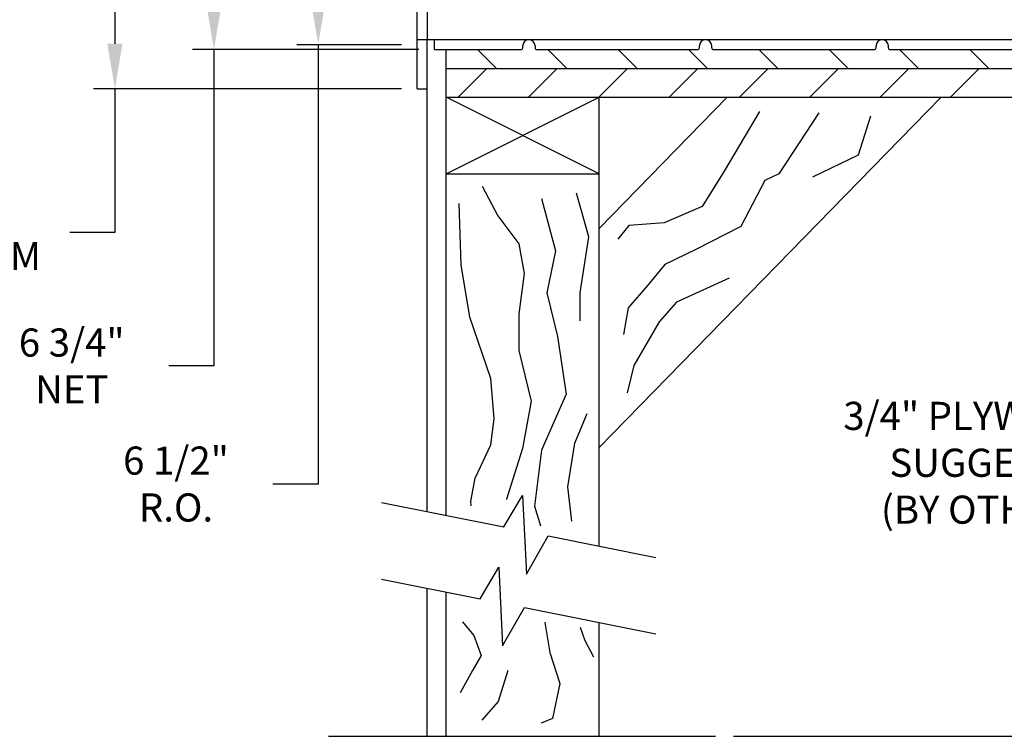
# Model space of a CAD drawing. Units: inches. Extents: x 8.3 to 18.8, y 6.5 to 14.5.
# Drawn here: x 12.6 to 16.6, y 8.2 to 11 of the extents above; entities that cross this region are included whole.
import ezdxf

# ---------------------------------------------------------------- set-up
doc = ezdxf.new("R2010")
doc.units = ezdxf.units.IN
doc.header["$MEASUREMENT"] = 0
doc.layers.add('box', color=7, linetype='Continuous')
doc.layers.add('DIM', color=1, linetype='Continuous')
doc.styles.add('Roman', font='romans')
doc.dimstyles.get("Standard").update_dxf_attribs({"dimtxt": 0.112, "dimasz": 0.18, "dimexe": 0.0848, "dimexo": 0.0625, "dimgap": 0.09, "dimtad": 0, "dimtih": 1, "dimtoh": 1, "dimdec": 4, "dimzin": 0, "dimdsep": 46, "dimlunit": 4, "dimtxsty": 'Roman', "dimcen": 0.09, "dimclrd": 1, "dimclre": 1, "dimclrt": 1, "dimadec": 0, "dimazin": 0, "dimtfac": 1, "dimtdec": 4, "dimtofl": 0, "dimtmove": 0, "dimatfit": 3, "dimfxl": 0, "dimfrac": 2, "dimtolj": 1, "dimtzin": 0, "dimlwd": -1, "dimlwe": -1, "dimarcsym": 0})

# ---------------------------------------------------------------- blocks, each defined once
blk = doc.blocks.new('*D30')
at = {"layer": 'Defpoints', "color": 0}
for p in [(14.2176, 12.1096), (13.0142, 10.7424), (14.2176, 10.7424)]:
    blk.add_point(p, dxfattribs=at)
at = {"layer": 'DIM', "color": 1}
for p, q in [((14.1551, 12.1096), (12.9294, 12.1096)), ((13.0142, 11.9296), (13.0142, 10.9224)), ((14.1551, 10.7424), (12.9294, 10.7424)), ((13.0142, 10.7424), (13.0142, 10.1703)), ((13.0142, 10.1703), (12.8342, 10.1703))]:
    blk.add_line(p, q, dxfattribs=at)
for points in [[(12.9842, 11.9296), (13.0442, 11.9296), (13.0142, 12.1096)], [(12.9842, 10.9224), (13.0442, 10.9224), (13.0142, 10.7424)]]:
    blk.add_solid(points, dxfattribs=at)
at = {"layer": 'DIM', "color": 1, "insert": (12.3336, 10.1703), "char_height": 0.112, "attachment_point": 5, "style": 'Roman'}
blk.add_mtext('\\A1;8 3/4"\\PWITH TRIM', dxfattribs=at)
blk = doc.blocks.new('*D31')
at = {"layer": 'Defpoints', "color": 0}
for p in [(14.2859, 11.9534), (13.4084, 10.8987), (14.2859, 10.8987)]:
    blk.add_point(p, dxfattribs=at)
at = {"layer": 'DIM', "color": 1}
for p, q in [((14.2234, 11.9534), (13.3236, 11.9534)), ((13.4084, 11.7734), (13.4084, 11.0787)), ((14.2234, 10.8987), (13.3236, 10.8987)), ((13.4084, 10.8987), (13.4084, 9.6392)), ((13.4084, 9.6392), (13.2284, 9.6392))]:
    blk.add_line(p, q, dxfattribs=at)
for points in [[(13.3784, 11.7734), (13.4384, 11.7734), (13.4084, 11.9534)], [(13.3784, 11.0787), (13.4384, 11.0787), (13.4084, 10.8987)]]:
    blk.add_solid(points, dxfattribs=at)
at = {"layer": 'DIM', "color": 1, "insert": (12.8424, 9.6392), "char_height": 0.112, "attachment_point": 5, "style": 'Roman'}
blk.add_mtext('\\A1;6 3/4"\\PNET', dxfattribs=at)
blk = doc.blocks.new('*D32')
at = {"layer": 'Defpoints', "color": 0}
for p in [(14.2176, 11.9338), (13.8234, 10.9182), (14.2176, 10.9182)]:
    blk.add_point(p, dxfattribs=at)
at = {"layer": 'DIM', "color": 1}
for p, q in [((14.1551, 11.9338), (13.7386, 11.9338)), ((13.8234, 11.7538), (13.8234, 11.0982)), ((14.1551, 10.9182), (13.7386, 10.9182)), ((13.8234, 10.9182), (13.8234, 9.1691)), ((13.8234, 9.1691), (13.6434, 9.1691))]:
    blk.add_line(p, q, dxfattribs=at)
for points in [[(13.7934, 11.7538), (13.8534, 11.7538), (13.8234, 11.9338)], [(13.7934, 11.0982), (13.8534, 11.0982), (13.8234, 10.9182)]]:
    blk.add_solid(points, dxfattribs=at)
at = {"layer": 'DIM', "color": 1, "insert": (13.2574, 9.1691), "char_height": 0.112, "attachment_point": 5, "style": 'Roman'}
blk.add_mtext('\\A1;6 1/2"\\PR.O.', dxfattribs=at)
blk = doc.blocks.new('*D36')
at = {"layer": 'Defpoints', "color": 0}
for p in [(17.6118, 10.9377), (18.0283, 10.9377), (15.4046, 8.1646)]:
    blk.add_point(p, dxfattribs=at)
at = {"layer": 'DIM', "color": 1}
for p, q in [((17.6743, 10.9377), (18.1131, 10.9377)), ((18.0283, 10.7577), (18.0283, 9.7651)), ((18.0283, 8.3446), (18.0283, 9.2651))]:
    blk.add_line(p, q, dxfattribs=at)
for points in [[(17.9983, 10.7577), (18.0583, 10.7577), (18.0283, 10.9377)], [(17.9983, 8.3446), (18.0583, 8.3446), (18.0283, 8.1646)]]:
    blk.add_solid(points, dxfattribs=at)
at = {"layer": 'DIM', "color": 1, "insert": (18.0283, 9.5151), "char_height": 0.112, "attachment_point": 5, "style": 'Roman'}
blk.add_mtext('\\A1;28"\\PMIN', dxfattribs=at)
blk = doc.blocks.new('*D37')
at = {"layer": 'Defpoints', "color": 0}
for p in [(16.6639, 11.9534), (18.4779, 11.9534), (15.4144, 8.1646)]:
    blk.add_point(p, dxfattribs=at)
at = {"layer": 'DIM', "color": 1}
for p, q in [((16.7264, 11.9534), (18.5627, 11.9534)), ((18.4779, 11.7734), (18.4779, 10.3672)), ((18.4779, 8.3446), (18.4779, 9.8672)), ((15.4769, 8.1646), (18.5627, 8.1646))]:
    blk.add_line(p, q, dxfattribs=at)
for points in [[(18.4479, 11.7734), (18.5079, 11.7734), (18.4779, 11.9534)], [(18.4479, 8.3446), (18.5079, 8.3446), (18.4779, 8.1646)]]:
    blk.add_solid(points, dxfattribs=at)
at = {"layer": 'DIM', "color": 1, "insert": (18.4779, 10.1172), "char_height": 0.112, "attachment_point": 5, "style": 'Roman'}
blk.add_mtext('\\A1;70"\\PMAX', dxfattribs=at)

msp = doc.modelspace()

# ---------------------------------------------------------------- linework, layer by layer
at = {"color": 0}
for p, q in [((14.53254, 10.82354), (14.4574, 10.89867)), ((14.81247, 10.82354), (14.73734, 10.89867)), ((15.0924, 10.82354), (15.01727, 10.89867)), ((15.37233, 10.82354), (15.2972, 10.89867)), ((15.65226, 10.82354), (15.57713, 10.89867)), ((15.93219, 10.82354), (15.85706, 10.89867)), ((16.21212, 10.82354), (16.13699, 10.89867)), ((16.49205, 10.82354), (16.41692, 10.89867)), ((14.3807, 10.70934), (14.49489, 10.82354)), ((14.66063, 10.70934), (14.77482, 10.82354)), ((14.94056, 10.70934), (15.05475, 10.82354)), ((15.22049, 10.70934), (15.33468, 10.82354)), ((15.50042, 10.70934), (15.61462, 10.82354)), ((15.78035, 10.70934), (15.89455, 10.82354)), ((16.06028, 10.70934), (16.17448, 10.82354)), ((16.34021, 10.70934), (16.45441, 10.82354))]:
    msp.add_line(p, q, dxfattribs=at)
at = {"layer": 'box'}
for p, q in [((14.21757, 10.74242), (14.21757, 12.10961)), ((14.25663, 11.9143), (14.25663, 10.93773)), ((17.61178, 10.93773), (14.21757, 10.93773)), ((14.25663, 9.05926), (14.25663, 10.93773)), ((14.28593, 10.89867), (14.28593, 10.93773)), ((14.28593, 10.89867), (14.62968, 10.89867)), ((14.33276, 9.04404), (14.33276, 10.89867)), ((14.63749, 10.90648), (14.63749, 10.91332)), ((14.68632, 10.91332), (14.68632, 10.90648)), ((14.69413, 10.89867), (15.33281, 10.89867)), ((15.34062, 10.90648), (15.34062, 10.91332)), ((15.38945, 10.90648), (15.38945, 10.91332)), ((15.39726, 10.89867), (16.03593, 10.89867)), ((16.04374, 10.90648), (16.04374, 10.91332)), ((16.09257, 10.90648), (16.09257, 10.91332)), ((16.10038, 10.89867), (16.66386, 10.89867)), ((14.33276, 10.82354), (17.61178, 10.82354)), ((14.21757, 10.74242), (14.25663, 10.74242)), ((14.33276, 10.40482), (14.94181, 10.70934)), ((14.94181, 10.40482), (14.33276, 10.70934)), ((14.33276, 10.70934), (17.61178, 10.70934)), ((15.45157, 10.70934), (14.94181, 10.18666)), ((16.30231, 10.70934), (14.94181, 9.31434)), ((14.94181, 8.92232), (14.94181, 10.70934)), ((14.33276, 10.40482), (14.94181, 10.40482)), ((14.07485, 9.09559), (14.56245, 8.99814)), ((14.56245, 8.99814), (14.63688, 9.12323)), ((14.63688, 9.12323), (14.65178, 8.81053)), ((14.65178, 8.81053), (14.73837, 8.96298)), ((14.73837, 8.96298), (15.16755, 8.8772)), ((14.46811, 8.71236), (14.54254, 8.83745)), ((14.54254, 8.83745), (14.55744, 8.52476)), ((14.07485, 8.79096), (14.46811, 8.71236)), ((14.25663, 8.16464), (14.25663, 8.75463)), ((14.33276, 8.16464), (14.33276, 8.73941)), ((14.55744, 8.52476), (14.64402, 8.6772)), ((14.64402, 8.6772), (15.16755, 8.57257)), ((14.94181, 8.16464), (14.94181, 8.61768)), ((14.91921, 8.48119), (14.91921, 8.48119)), ((13.86483, 8.16464), (15.4046, 8.16464))]:
    msp.add_line(p, q, dxfattribs=at)
for points in [[(15.57936, 10.65273), (15.43857, 10.41463), (15.35193, 10.27393), (15.2003, 10.20899), (15.05951, 10.19817), (15.01619, 10.14406)], [(15.81578, 10.64716), (15.65626, 10.40415), (15.60137, 10.3775), (15.50533, 10.19467), (15.32695, 10.10326), (15.20346, 10.04384), (15.13486, 9.96157), (15.0571, 9.87016), (15.03881, 9.76504)], [(16.02215, 10.63345), (15.97184, 10.47805), (15.79111, 10.39121)], [(14.47554, 10.35526), (14.53826, 10.23687), (14.62188, 10.12545), (14.64279, 10.00707), (14.62188, 9.8469), (14.62188, 9.70066), (14.67066, 9.49871), (14.63582, 9.31068), (14.5731, 9.10873), (14.5731, 9.10755)], [(14.71247, 10.30651), (14.76822, 10.0976), (14.73338, 9.93046), (14.77519, 9.75637), (14.81003, 9.52656), (14.71247, 9.30372), (14.6846, 9.08088), (14.7078, 9.00289)], [(14.86578, 9.81894), (14.86578, 9.81894), (14.86578, 9.93036), (14.90062, 10.1532), (14.85184, 10.3273)], [(14.43204, 9.08271), (14.4312, 9.10045), (14.44767, 9.1923), (14.51039, 9.32461), (14.52432, 9.42907), (14.51039, 9.58924), (14.42676, 9.83297), (14.39192, 10.04189), (14.38495, 10.28562)], [(15.45959, 9.989), (15.2492, 9.89301), (15.18059, 9.81531), (15.07997, 9.64163), (15.05253, 9.53193)], [(14.83335, 9.02131), (14.817, 9.15748), (14.84488, 9.33157), (14.89366, 9.44996)], [(14.39769, 8.62016), (14.44239, 8.56557), (14.47219, 8.48615), (14.43742, 8.42659), (14.38776, 8.33725)], [(14.72518, 8.61907), (14.72566, 8.61777), (14.74553, 8.49864), (14.78527, 8.37456), (14.75546, 8.23558), (14.71028, 8.21752)], [(14.86553, 8.59926), (14.88444, 8.54571), (14.91921, 8.48119)], [(14.57873, 8.42675), (14.57873, 8.42675), (14.539, 8.30267), (14.47425, 8.22914)]]:
    msp.add_lwpolyline(points, dxfattribs=at)
for centre, radius, start, end in [((14.66191, 10.91332), 0.02441, 0, 180), ((15.36503, 10.91332), 0.02441, 0, 180), ((16.06816, 10.91332), 0.02441, 0, 180), ((14.62968, 10.90648), 0.00781, 270, 0), ((14.69413, 10.90648), 0.00781, 180, 270), ((15.33281, 10.90648), 0.00781, 270, 0), ((15.39726, 10.90648), 0.00781, 180, 270), ((16.03593, 10.90648), 0.00781, 270, 0), ((16.10038, 10.90648), 0.00781, 180, 270)]:
    msp.add_arc(centre, radius, start, end, dxfattribs=at)

# ---------------------------------------------------------------- texts
at = {"layer": 'DIM', "color": 1, "insert": (16.97626, 8.97612), "char_height": 0.112, "attachment_point": 9, "style": 'Roman'}
msp.add_mtext('3/4" PLYWOOD\\PSUGGESTED\\P(BY OTHERS)', dxfattribs=at)

# ---------------------------------------------------------------- dimensions: what is measured, and where the dimension line sits
at = {"layer": 'DIM'}
for base, p1, p2, text, picture, middle in [((13.01424, 10.74242), (14.21757, 12.10961), (14.21757, 10.74242), '8 3/4"\\PWITH TRIM', '*D30', (12.33358, 10.17034)), ((13.40845, 10.89867), (14.28593, 11.95336), (14.28593, 10.89867), '6 3/4"\\PNET', '*D31', (12.84245, 9.63924)), ((18.47789, 11.95336), (15.41437, 8.16464), (16.66386, 11.95336), '70"\\PMAX', '*D37', (18.47789, 10.11721)), ((13.82335, 10.9182), (14.21757, 11.93383), (14.21757, 10.9182), '6 1/2"\\PR.O.', '*D32', (13.25735, 9.16909))]:
    dim = msp.add_linear_dim(base=base, p1=p1, p2=p2, angle=90, text=text, dimstyle='Standard', dxfattribs=at)
    dim.commit()
    dim.dimension.update_dxf_attribs({"geometry": picture, "text_midpoint": middle, "dimtype": 160})
dim = msp.add_linear_dim(base=(18.02832, 10.93773), p1=(15.4046, 8.16464), p2=(17.61178, 10.93773), angle=90, text='28"\\PMIN', dimstyle='Standard', override={"dimse1": 1, "dimse2": 0}, dxfattribs=at)
dim.commit()
dim.dimension.update_dxf_attribs({"geometry": '*D36', "text_midpoint": (18.02832, 9.51508), "dimtype": 160})

# ---------------------------------------------------------------- leaders
at = {"layer": 'DIM', "annotation_type": 0, "has_hookline": 1, "hookline_direction": 1, "text_width": 1.25867}
msp.add_leader([(17.61178, 10.70934), (17.24542, 9.46035), (17.06542, 9.46035)], dimstyle='Standard', override={"dimgap": 0.09, "dimtad": 0}, dxfattribs=at)

doc.saveas('drawing.dxf')
